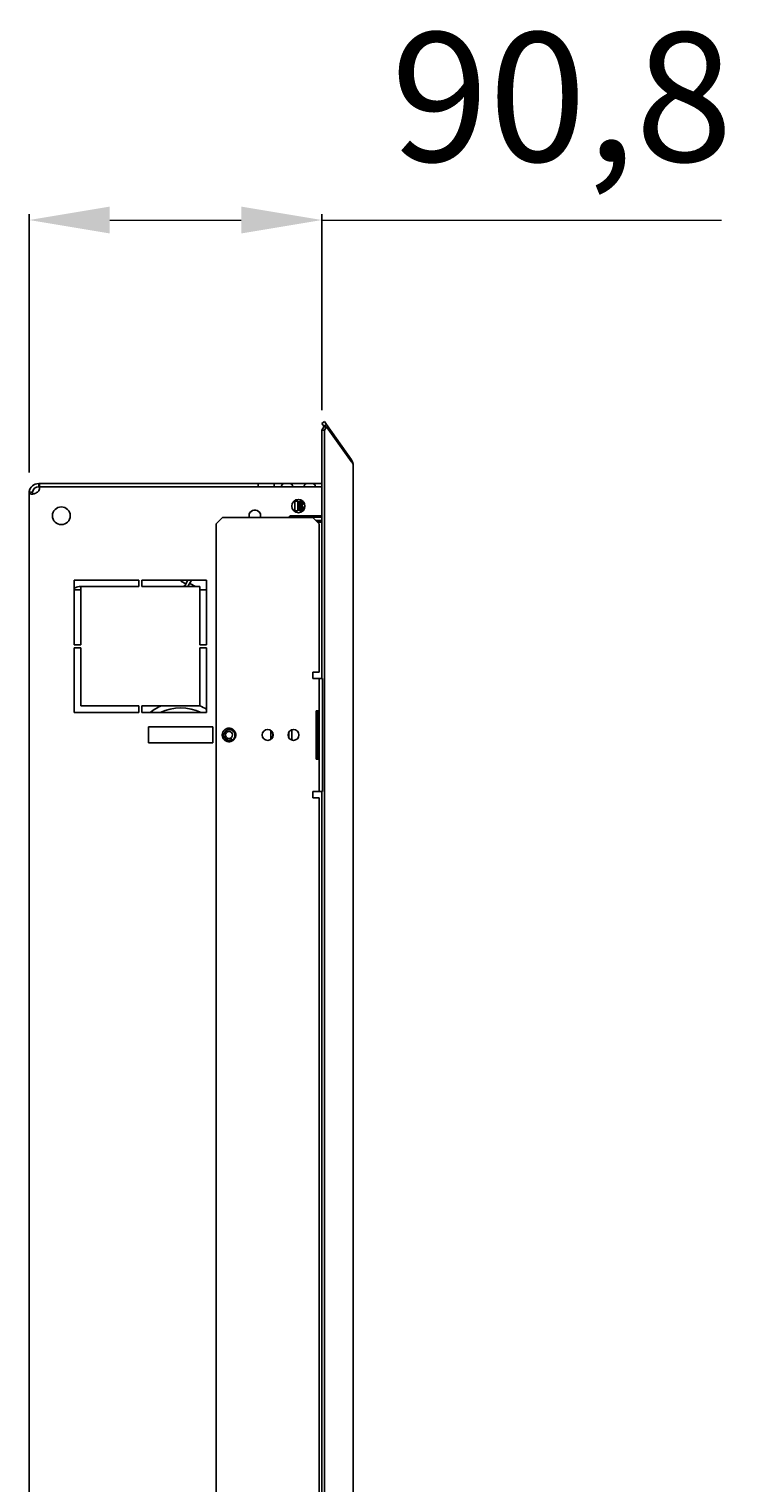
# Model space of a CAD drawing. Units: millimetres. Extents: x -1225 to 1145, y -597 to 876.
# Drawn here: x 389 to 607, y 425 to 876 of the extents above; entities that cross this region are included whole.
import ezdxf

# ---------------------------------------------------------------- set-up
doc = ezdxf.new("R2010")
doc.units = ezdxf.units.MM
doc.layers.add('wymiary', color=150, linetype='Continuous', lineweight=9)
doc.styles.add('WD_IEC', font='ISOCP2.shx', dxfattribs={"width": 0.9, "height": 4})
doc.dimstyles.new('Lamel', dxfattribs={"dimtxt": 3, "dimasz": 2.5, "dimexe": 0.18, "dimexo": 0.625, "dimgap": 1, "dimtad": 1, "dimtoh": 1, "dimdec": 1, "dimzin": 9, "dimtxsty": 'WD_IEC', "dimcen": 0.09, "dimclrd": 256, "dimclre": 1, "dimclrt": 7, "dimadec": 0, "dimazin": 0, "dimtfac": 1, "dimtdec": 1, "dimtmove": 0, "dimatfit": 3, "dimfxl": 1, "dimlwd": 9, "dimarcsym": 0})

# ---------------------------------------------------------------- blocks, each defined once
blk = doc.blocks.new('*D5')
at = {"layer": 'Defpoints', "color": 0, "transparency": 16777216}
for p in [(479.7, 816.98), (479.7, 751.76), (388.92, 732.42)]:
    blk.add_point(p, dxfattribs=at)
at = {"layer": 'wymiary', "color": 1, "lineweight": -2, "transparency": 16777216}
for p, q in [((388.92, 738.67), (388.92, 818.78)), ((479.7, 758.01), (479.7, 818.78))]:
    blk.add_line(p, q, dxfattribs=at)
at = {"layer": 'wymiary', "lineweight": 9, "transparency": 16777216}
for p, q in [((413.92, 816.98), (454.7, 816.98)), ((479.7, 816.98), (603.59, 816.98))]:
    blk.add_line(p, q, dxfattribs=at)
at = {"layer": 'wymiary', "transparency": 16777216}
for points in [[(413.92, 821.14), (413.92, 812.81), (388.92, 816.98)], [(454.7, 821.14), (454.7, 812.81), (479.7, 816.98)]]:
    blk.add_solid(points, dxfattribs=at)
at = {"layer": 'wymiary', "color": 7, "transparency": 16777216, "insert": (554.15, 849.97), "char_height": 40, "attachment_point": 5, "style": 'WD_IEC'}
blk.add_mtext('90,8', dxfattribs=at)

msp = doc.modelspace()

# ---------------------------------------------------------------- linework, layer by layer
at = {"color": 7, "linetype": 'Continuous'}
for p, q in [((479.7, 753.89), (480.52, 754.46)), ((480.34, 752.98), (479.7, 753.89)), ((480.34, 752.98), (481.15, 753.55)), ((481.15, 753.55), (480.52, 754.46)), ((481.15, 753.55), (488.87, 742.53)), ((479.7, 751.76), (480.34, 752.86)), ((479.7, 751.76), (479.7, 674.73)), ((479.7, 751.76), (480.52, 751.76)), ((480.34, 752.98), (480.42, 752.86)), ((480.34, 752.86), (481.15, 752.86)), ((480.52, 751.76), (481.15, 752.86)), ((480.52, 751.76), (480.52, 2.7)), ((488.87, 741.97), (481.15, 752.86)), ((488.6, 742.35), (488.87, 742.53)), ((489.41, 740.84), (489.41, 13.62)), ((391.91, 734.5), (391.91, 735.23)), ((392.17, 735.23), (391.91, 735.23)), ((392.17, 735.23), (459.91, 735.23)), ((392.17, 734.23), (392.17, 735.23)), ((459.91, 734.23), (459.91, 735.23)), ((464.91, 735.23), (459.91, 735.23)), ((464.91, 735.23), (479.7, 735.23)), ((464.91, 734.23), (464.91, 735.23)), ((388.91, 22.23), (388.91, 732.23)), ((391.91, 734.23), (391.91, 734.5)), ((392.17, 734.23), (391.91, 734.23)), ((392.17, 734.23), (459.91, 734.23)), ((479.7, 734.23), (392.17, 734.23)), ((464.91, 734.23), (459.91, 734.23)), ((471.31, 726.5), (471.31, 729.96)), ((472.21, 729.73), (471.31, 729.73)), ((471.31, 726.73), (472.21, 726.73)), ((472.21, 726.73), (472.21, 729.73)), ((472.41, 729.53), (472.21, 729.73)), ((472.21, 726.73), (472.41, 726.93)), ((472.91, 729.73), (472.41, 729.23)), ((472.41, 726.93), (472.41, 729.53)), ((472.41, 727.23), (472.91, 726.73)), ((472.41, 727.13), (472.51, 727.13)), ((472.91, 726.73), (472.91, 729.73)), ((473.41, 729.73), (472.91, 729.73)), ((472.91, 726.73), (473.41, 726.73)), ((473.41, 726.73), (473.41, 729.73)), ((473.41, 729.23), (473.91, 729.23)), ((473.41, 728.73), (473.91, 728.73)), ((473.41, 728.23), (473.91, 728.73)), ((473.41, 728.23), (473.71, 728.23)), ((473.41, 728.03), (473.91, 728.03)), ((473.41, 727.13), (474.14, 727.13)), ((473.91, 728.03), (473.71, 728.23)), ((473.91, 728.73), (473.91, 729.23)), ((473.91, 727.13), (473.91, 728.03)), ((448.91, 724.73), (446.91, 722.73)), ((446.91, 722.73), (446.91, 31.73)), ((476.91, 724.73), (448.91, 724.73)), ((469.41, 724.73), (469.91, 725.23)), ((479.7, 725.23), (469.91, 725.23)), ((470.91, 725.23), (470.91, 724.73)), ((473.41, 724.76), (473.41, 724.73)), ((473.41, 724.76), (479.7, 724.76)), ((473.91, 724.76), (473.91, 725.23)), ((478.91, 722.73), (476.91, 724.73)), ((477.88, 723.76), (479.7, 723.76)), ((478.42, 723.22), (479.7, 723.22)), ((478.91, 676.73), (478.91, 722.73)), ((479.48, 725.23), (479.48, 724.76)), ((402.91, 685.23), (402.91, 705.23)), ((402.91, 705.23), (422.91, 705.23)), ((422.91, 705.23), (422.91, 703.23)), ((423.91, 705.23), (443.91, 705.23)), ((423.91, 703.23), (423.91, 705.23)), ((436.15, 704.87), (436.36, 705.23)), ((436.15, 704.87), (437.49, 704.09)), ((438.15, 705.23), (437.28, 703.73)), ((439.3, 705.23), (438.15, 703.23)), ((440.49, 703.23), (438.95, 704.12)), ((443.91, 705.23), (443.91, 685.23)), ((402.91, 702.23), (404.41, 702.23)), ((404.41, 703.23), (404.91, 703.23)), ((404.41, 702.23), (404.91, 702.23)), ((422.91, 703.23), (404.91, 703.23)), ((404.91, 703.23), (404.91, 685.23)), ((441.91, 703.23), (423.91, 703.23)), ((441.91, 685.23), (441.91, 703.23)), ((442.22, 702.23), (441.91, 702.41)), ((441.91, 702.23), (443.91, 702.23)), ((404.91, 685.23), (402.91, 685.23)), ((404.91, 684.23), (402.91, 684.23)), ((402.91, 684.23), (402.91, 664.23)), ((404.91, 666.23), (404.91, 684.23)), ((443.91, 685.23), (441.91, 685.23)), ((441.91, 666.23), (441.91, 684.23)), ((441.91, 684.23), (443.91, 684.23)), ((443.91, 684.23), (443.91, 664.23)), ((476.91, 676.73), (476.91, 674.73)), ((476.91, 676.73), (478.91, 676.73)), ((478.91, 674.73), (476.91, 674.73)), ((478.91, 674.73), (479.91, 674.73)), ((478.91, 658.73), (478.91, 674.73)), ((479.91, 674.73), (479.91, 658.73)), ((402.91, 664.23), (422.91, 664.23)), ((422.91, 666.23), (404.91, 666.23)), ((422.91, 664.23), (422.91, 666.23)), ((423.91, 666.23), (441.91, 666.23)), ((423.91, 664.23), (423.91, 666.23)), ((443.91, 664.23), (423.91, 664.23)), ((477.91, 664.73), (478.89, 664.73)), ((477.91, 664.73), (477.91, 649.73)), ((478.41, 664.73), (478.41, 649.73)), ((478.89, 664.73), (478.89, 649.73)), ((425.91, 659.73), (425.91, 654.73)), ((445.91, 659.73), (425.91, 659.73)), ((445.91, 654.73), (445.91, 659.73)), ((463.91, 658.6), (463.91, 655.85)), ((470.41, 658.85), (470.41, 655.6)), ((478.91, 658.73), (478.91, 655.73)), ((479.91, 658.73), (479.91, 655.73)), ((425.91, 654.73), (445.91, 654.73)), ((469.41, 658.03), (469.41, 656.43)), ((478.91, 639.73), (478.91, 655.73)), ((479.91, 655.73), (479.91, 639.73)), ((478.89, 649.73), (477.91, 649.73)), ((476.91, 639.73), (476.91, 637.73)), ((476.91, 639.73), (478.91, 639.73)), ((476.91, 637.73), (478.91, 637.73)), ((479.91, 639.73), (478.91, 639.73)), ((478.91, 116.73), (478.91, 637.73)), ((479.7, 639.73), (479.7, 114.73))]:
    msp.add_line(p, q, dxfattribs=at)
for centre, radius in [((398.91, 725.23), 2.75), ((472.41, 728.23), 2.05), ((462.91, 657.23), 1.7), ((470.91, 657.23), 1.7), ((450.91, 657.23), 1.1)]:
    msp.add_circle(centre, radius, dxfattribs=at)
for centre, radius, start, end in [((486.41, 740.81), 3, 0, 35), ((487.74, 740.73), 1.68, 3.962, 47.6143), ((391.91, 732.23), 3, 90, 172.7158), ((391.91, 732.23), 3, 172.7158, 180), ((391.91, 732.23), 2.99, 172.7086, 180), ((391.91, 732.23), 3, 163.7076, 172.6541), ((386.69, 692.23), 40.44, 85.3852, 86.8058), ((386.69, 692.19), 40.48, 85.3898, 86.809), ((391.91, 732.23), 2, 90, 171.0222), ((390.13, 734.01), 2.05, 330.422, 6.0242), ((458.91, 725.23), 1.8, 0, 196.1276), ((458.91, 725.23), 1.8, 343.8724, 0), ((473.41, 721.76), 3, 90, 98.1217), ((437.76, 706.36), 2.2, 211.0955, 222.8152), ((436.41, 704.23), 1, 270, 330), ((439.07, 704.34), 0.25, 150, 240), ((404.41, 701.23), 2, 90, 138.5904), ((435.91, 652.23), 15.25, 113.3598, 128.1046), ((435.91, 650.36), 15.25, 65.4628, 114.5372), ((435.91, 652.23), 15.25, 58.3593, 66.8311), ((450.91, 657.23), 1.6, 102.3736, 309.0752), ((450.91, 657.23), 2.1, 205.904, 222.3736), ((450.6, 657.26), 1.84, 211.0914, 316.1209), ((463.41, 657.23), 1.1, 0, 62.9643), ((463.41, 657.23), 1.1, 297.0357, 0)]:
    msp.add_arc(centre, radius, start, end, dxfattribs=at)
for points, knots in [([(470.61, 734.23), (470.61, 734.27), (470.61, 734.31), (470.61, 734.56), (470.56, 734.73), (470.38, 734.98), (470.25, 735.07), (469.94, 735.18), (469.76, 735.2), (469.35, 735.23), (469.14, 735.23), (468.69, 735.23), (468.47, 735.23), (468.07, 735.2), (467.89, 735.18), (467.57, 735.07), (467.44, 734.98), (467.29, 734.76), (467.24, 734.64), (467.22, 734.5)], [0.5041793, 0.5041793, 0.5041793, 0.5041793, 0.51564, 0.51564, 0.57814, 0.57814, 0.64064, 0.64064, 0.70314, 0.70314, 0.76564, 0.76564, 0.82814, 0.82814, 0.89064, 0.89064, 0.95314, 0.95314, 1, 1, 1, 1]), ([(477.61, 734.23), (477.61, 734.27), (477.61, 734.31), (477.61, 734.56), (477.56, 734.73), (477.38, 734.98), (477.25, 735.07), (476.94, 735.18), (476.76, 735.2), (476.35, 735.23), (476.14, 735.23), (475.69, 735.23), (475.47, 735.23), (475.07, 735.2), (474.89, 735.18), (474.57, 735.07), (474.44, 734.98), (474.29, 734.76), (474.24, 734.64), (474.22, 734.5)], [0.5041793, 0.5041793, 0.5041793, 0.5041793, 0.51564, 0.51564, 0.57814, 0.57814, 0.64064, 0.64064, 0.70314, 0.70314, 0.76564, 0.76564, 0.82814, 0.82814, 0.89064, 0.89064, 0.95314, 0.95314, 1, 1, 1, 1]), ([(388.94, 732.61), (388.96, 732.48), (388.99, 732.38), (389.1, 732.2), (389.17, 732.13), (389.35, 732.03), (389.45, 731.99), (389.7, 731.96), (389.84, 731.96), (390.15, 731.99), (390.31, 732.02), (390.65, 732.12), (390.83, 732.18), (391.17, 732.35), (391.34, 732.46), (391.65, 732.7), (391.79, 732.84), (391.91, 733)], [0, 0, 0, 0, 0.125, 0.125, 0.25, 0.25, 0.375, 0.375, 0.5, 0.5, 0.625, 0.625, 0.75, 0.75, 0.875, 0.875, 1, 1, 1, 1]), ([(389.94, 732.54), (389.95, 732.43), (389.98, 732.34), (390.05, 732.18), (390.1, 732.11), (390.19, 732.04), (390.21, 732.03), (390.24, 732.02)], [0, 0, 0, 0, 0.125, 0.125, 0.25, 0.25, 0.2967349, 0.2967349, 0.2967349, 0.2967349]), ([(467.22, 734.5), (467.22, 734.45), (467.21, 734.4), (467.21, 734.35), (467.21, 734.31), (467.22, 734.27), (467.22, 734.23)], [0, 0, 0, 0, 0.01564004, 0.01564004, 0.01564004, 0.02710074, 0.02710074, 0.02710074, 0.02710074]), ([(474.22, 734.5), (474.22, 734.45), (474.21, 734.4), (474.21, 734.35), (474.21, 734.31), (474.22, 734.27), (474.22, 734.23)], [0, 0, 0, 0, 0.01564004, 0.01564004, 0.01564004, 0.02710074, 0.02710074, 0.02710074, 0.02710074]), ([(450.57, 658.79), (451.2, 658.98), (451.91, 658.74), (452.74, 657.75), (452.84, 657.02), (452.36, 655.82), (451.78, 655.37), (450.51, 655.14), (449.83, 655.36), (449.36, 655.81)], [0, 0, 0, 0, 0.25, 0.25, 0.5, 0.5, 0.75, 0.75, 1, 1, 1, 1])]:
    msp.add_open_spline(points, degree=3, knots=knots, dxfattribs=at)
msp.add_rational_spline([(449.03, 656.31), (448.81, 656.75), (448.81, 657.23), (448.81, 658.44), (449.86, 659.05), (450.91, 659.65), (451.96, 659.05), (453.01, 658.44), (453.01, 657.23), (453.01, 656.02), (451.96, 655.41), (450.91, 654.8), (449.86, 655.41), (449.61, 655.56), (449.4, 655.77)], [0.934205814715, 0.94195269095, 1, 0.866025403784, 1, 0.866025403784, 1, 0.866025403784, 1, 0.866025403784, 1, 0.866025403784, 1, 0.963279806815, 0.946688393647], degree=2, knots=[0, 0, 0, 0.0089171, 0.0089171, 0.029498, 0.029498, 0.050079, 0.050079, 0.0706599, 0.0706599, 0.0912408, 0.0912408, 0.1118217, 0.1118217, 0.1174626, 0.1174626, 0.1174626], dxfattribs=at)

# ---------------------------------------------------------------- dimensions: what is measured, and where the dimension line sits
at = {"layer": 'wymiary'}
dim = msp.add_linear_dim(base=(479.7, 816.98), p1=(388.92, 732.42), p2=(479.7, 751.76), dimstyle='Lamel', dxfattribs=at)
dim.commit()
dim.dimension.update_dxf_attribs({"geometry": '*D5', "text_midpoint": (554.15, 849.97)})

doc.saveas('drawing.dxf')
